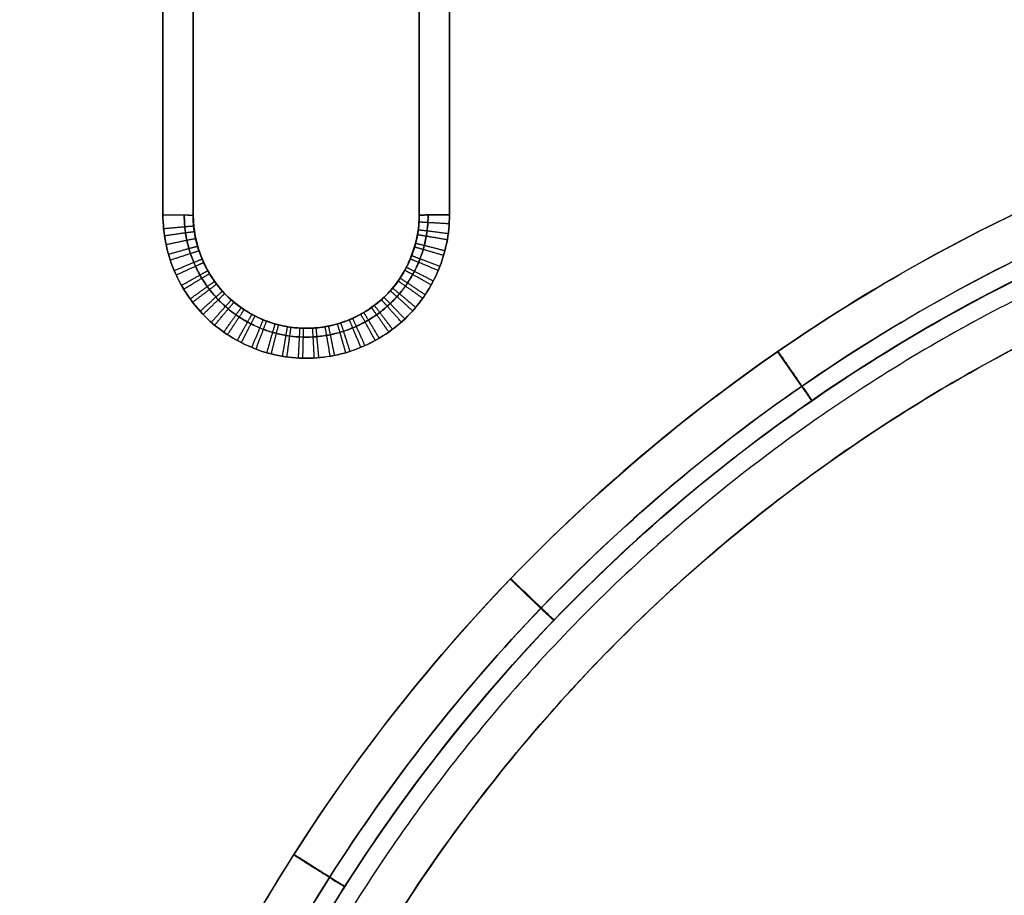
# Model space of a CAD drawing. Units: millimetres. Extents: x -111 to 198, y -47 to 160.
# Drawn here: x -23 to -10, y 68 to 80 of the extents above; entities that cross this region are included whole.
import ezdxf

# ---------------------------------------------------------------- set-up
doc = ezdxf.new("R2010")
doc.units = ezdxf.units.MM
doc.header["$MEASUREMENT"] = 0
doc.layers.add('Default', color=7, linetype='Continuous', true_color=0x000000)

msp = doc.modelspace()

# ---------------------------------------------------------------- linework, layer by layer
at = {"layer": 'Default'}
for p, q in [((-21.4, 76.974, 97.225), (-21.4, 97.263, 97.047)), ((-21, 76.97, -95.786), (-21, 97.26, -95.786)), ((-21, 76.97, 95.786), (-21, 97.26, 95.786)), ((-18, 76.97, -95.786), (-18, 97.26, -95.786)), ((-18, 76.97, 95.786), (-18, 97.26, 95.786)), ((-17.6, 93.541, 97.08), (-17.6, 76.974, 97.225)), ((-17.6, 76.974, -97.225), (-17.6, 88.345, -97.125)), ((-21, 76.97, -94.925), (-21, 76.97, -96.825)), ((-21, 76.97, 96.825), (-21, 76.97, 94.925)), ((-18, 76.97, 94.925), (-18, 76.97, 96.825)), ((-19.5, 75.47, -96.841), (-19.5, 75.47, -94.938)), ((-19.5, 75.47, 94.938), (-19.5, 75.47, 96.841))]:
    msp.add_line(p, q, dxfattribs=at)
at = {"layer": 'Default', "extrusion": (-1.15825e-09, -4.25568e-21, 1)}
msp.add_arc((0, 56, 99.7), 22.5, 0, 180, dxfattribs=at)
at = {"layer": 'Default'}
for centre, radius, start, end in [((0, 56, 112.5), 22.5, 70, 250), ((0, 56, 115.5), 22.5, 70, 250), ((0, 56, -115.5), 22.5, 70, 250), ((0, 56, -112.5), 22.5, 70, 250), ((0, 56, 114), 22.5, 70, 250), ((0, 56, -114), 22.5, 70, 250), ((0, 56, -99.7), 22.5, 360, 180), ((0, 56, -98.852), 22.5, 0, 180), ((0, 56, 98.852), 22.5, 0, 180), ((-19.5, 76.97, -95.883), 1.5, 180, 0), ((-19.5, 76.97, 95.883), 1.5, 180, 0), ((0, 56, 109.5), 22.5, 115, 295), ((0, 56, 106.5), 22.5, 115, 295), ((0, 56, -106.5), 22.5, 115, 295), ((0, 56, -109.5), 22.5, 115, 295), ((0, 56, 108), 22.5, 115, 295), ((0, 56, -108), 22.5, 115, 295)]:
    msp.add_arc(centre, radius, start, end, dxfattribs=at)
at = {"layer": 'Default', "extrusion": (-1.83718e-09, 0.999962, -0.008727)}
msp.add_arc((21.4, 97.493, 76.122), 0.4, 90, 180, dxfattribs=at)
at = {"layer": 'Default', "extrusion": (4.50259e-09, 0.999962, 0.008727)}
msp.add_arc((17.6, -97.493, 76.122), 0.4, 270, 360, dxfattribs=at)
at = {"layer": 'Default', "extrusion": (-1.5827e-11, 0.999962, -0.008727)}
msp.add_arc((17.6, 97.493, 76.122), 0.4, 0, 90, dxfattribs=at)
at = {"layer": 'Default'}
for points in [[(-21.4, 76.974, -97.225), (-21.4, 87.118, -97.136), (-21.4, 97.263, -97.047)], [(-21.4, 97.263, 97.047), (-21.4, 87.118, 97.136), (-21.4, 76.974, 97.225)], [(-21, 97.26, -96.648), (-21, 87.115, -96.736), (-21, 76.97, -96.825)], [(-21, 76.97, -94.925), (-21, 87.115, -94.836), (-21, 97.26, -94.747)], [(-21, 76.97, 96.825), (-21, 87.115, 96.736), (-21, 97.26, 96.648)], [(-21, 97.26, 94.747), (-21, 87.115, 94.836), (-21, 76.97, 94.925)], [(-18, 76.97, -96.825), (-18, 87.115, -96.736), (-18, 97.26, -96.648)], [(-18, 97.26, -94.747), (-18, 87.115, -94.836), (-18, 76.97, -94.925)], [(-18, 97.26, 96.648), (-18, 87.115, 96.736), (-18, 76.97, 96.825)], [(-18, 76.97, 94.925), (-18, 87.115, 94.836), (-18, 97.26, 94.747)], [(-17.6, 97.263, -97.047), (-17.6, 87.118, -97.136), (-17.6, 76.974, -97.225)], [(-17.6, 76.974, 97.225), (-17.6, 87.118, 97.136), (-17.6, 97.263, 97.047)], [(-18, 76.97, -94.925), (-18, 76.97, -95.875), (-18, 76.97, -96.825)]]:
    msp.add_open_spline(points, degree=2, dxfattribs=at)
for points, knots in [([(23.3, 55.993, -97.408), (23.3, 57.89, -97.391), (23.067, 59.743, -97.375), (22.214, 63.252, -97.344), (21.594, 64.91, -97.33), (20.059, 67.97, -97.303), (19.144, 69.373, -97.291), (17.11, 71.892, -97.269), (15.991, 73.008, -97.259), (13.637, 74.947, -97.242), (12.401, 75.771, -97.235), (9.886, 77.14, -97.223), (8.608, 77.686, -97.218), (6.067, 78.529, -97.211), (4.805, 78.826, -97.208), (2.345, 79.208, -97.205), (1.146, 79.293, -97.204), (-0.023, 79.293, -97.204), (-0.037, 79.293, -97.204), (-0.07, 79.293, -97.204), (-0.119, 79.293, -97.204), (-0.233, 79.292, -97.204), (-0.462, 79.289, -97.204), (-0.661, 79.284, -97.204), (-1.061, 79.27, -97.205), (-1.331, 79.257, -97.205), (-2.153, 79.2, -97.205), (-2.715, 79.141, -97.206), (-4.436, 78.896, -97.208), (-5.632, 78.638, -97.21), (-8.081, 77.884, -97.217), (-9.333, 77.388, -97.221), (-11.832, 76.114, -97.232), (-13.08, 75.336, -97.239), (-15.489, 73.466, -97.255), (-16.651, 72.375, -97.265), (-18.789, 69.87, -97.287), (-19.766, 68.457, -97.299), (-21.42, 65.33, -97.326), (-22.098, 63.618, -97.341), (-23.038, 59.956, -97.373), (-23.3, 58.004, -97.39), (-23.3, 55.993, -97.408)], [-1, -1, -1, -1, -0.9375, -0.9375, -0.875, -0.875, -0.8125, -0.8125, -0.75, -0.75, -0.6875, -0.6875, -0.625, -0.625, -0.5625, -0.5625, -0.5, -0.5, -0.499023, -0.499023, -0.498047, -0.496094, -0.492187, -0.484375, -0.484375, -0.46875, -0.46875, -0.4375, -0.4375, -0.375, -0.375, -0.3125, -0.3125, -0.25, -0.25, -0.1875, -0.1875, -0.125, -0.125, -0.0625, -0.0625, 0, 0, 0, 0]), ([(-23.3, 55.993, 97.408), (-23.3, 58.009, 97.39), (-23.037, 59.965, 97.373), (-22.093, 63.633, 97.341), (-21.413, 65.348, 97.326), (-19.753, 68.478, 97.299), (-18.773, 69.892, 97.286), (-16.63, 72.396, 97.265), (-15.466, 73.486, 97.255), (-13.054, 75.353, 97.239), (-11.805, 76.13, 97.232), (-9.306, 77.4, 97.221), (-8.054, 77.894, 97.217), (-5.608, 78.644, 97.21), (-4.414, 78.9, 97.208), (-2.125, 79.225, 97.205), (-1.03, 79.293, 97.204), (0.019, 79.293, 97.204), (0.039, 79.293, 97.204), (0.075, 79.293, 97.204), (0.13, 79.293, 97.204), (0.257, 79.292, 97.204), (0.512, 79.288, 97.204), (0.732, 79.282, 97.204), (1.174, 79.265, 97.205), (1.471, 79.248, 97.205), (2.37, 79.18, 97.205), (2.98, 79.11, 97.206), (4.83, 78.821, 97.208), (6.095, 78.522, 97.211), (8.639, 77.674, 97.218), (9.918, 77.125, 97.223), (12.433, 75.751, 97.235), (13.668, 74.925, 97.242), (16.018, 72.982, 97.259), (17.134, 71.865, 97.269), (19.162, 69.347, 97.291), (20.074, 67.944, 97.303), (21.603, 64.888, 97.33), (22.22, 63.233, 97.344), (23.069, 59.732, 97.375), (23.3, 57.885, 97.391), (23.3, 55.993, 97.408)], [-1, -1, -1, -1, -0.9375, -0.9375, -0.875, -0.875, -0.8125, -0.8125, -0.75, -0.75, -0.6875, -0.6875, -0.625, -0.625, -0.5625, -0.5625, -0.5, -0.5, -0.499023, -0.499023, -0.498047, -0.496094, -0.492188, -0.484375, -0.484375, -0.46875, -0.46875, -0.4375, -0.4375, -0.375, -0.375, -0.3125, -0.3125, -0.25, -0.25, -0.1875, -0.1875, -0.125, -0.125, -0.0625, -0.0625, 0, 0, 0, 0]), ([(-22.734, 55.995, -97.642), (-22.734, 57.254, -97.631), (-22.504, 60.03, -97.606), (-21.371, 64.188, -97.569), (-19.319, 68.27, -97.532), (-16.497, 71.863, -97.5), (-13.017, 74.824, -97.474), (-9.018, 77.035, -97.454), (-4.66, 78.407, -97.442), (-0.115, 78.886, -97.437), (4.433, 78.453, -97.441), (8.806, 77.125, -97.453), (12.827, 74.954, -97.472), (16.336, 72.029, -97.499), (19.195, 68.464, -97.53), (21.288, 64.402, -97.567), (22.484, 60.181, -97.604), (22.734, 57.329, -97.63), (22.734, 55.995, -97.642)], [0.749026, 0.749026, 0.749026, 0.749026, 4.705118, 9.462368, 14.223977, 18.982057, 23.742832, 28.502319, 33.262177, 38.021877, 42.781579, 47.541425, 52.300938, 57.06163, 61.819859, 66.581463, 71.342372, 75.53486, 75.53486, 75.53486, 75.53486]), ([(22.734, 55.995, 97.642), (22.734, 57.327, 97.63), (22.484, 60.176, 97.605), (21.291, 64.395, 97.567), (19.2, 68.457, 97.53), (16.342, 72.022, 97.499), (12.834, 74.949, 97.472), (8.814, 77.121, 97.453), (4.442, 78.451, 97.441), (-0.107, 78.886, 97.437), (-4.651, 78.409, 97.441), (-9.01, 77.038, 97.454), (-13.01, 74.829, 97.473), (-16.491, 71.869, 97.5), (-19.315, 68.277, 97.532), (-21.369, 64.195, 97.569), (-22.504, 60.034, 97.606), (-22.734, 57.255, 97.631), (-22.734, 55.995, 97.642)], [0.749026, 0.749026, 0.749026, 0.749026, 4.936082, 9.693329, 14.454935, 19.213011, 23.973781, 28.733264, 33.49312, 38.252818, 43.012521, 47.77237, 52.531885, 57.292581, 62.050814, 66.81242, 71.573331, 75.534856, 75.534856, 75.534856, 75.534856]), ([(-22.5, 56, -98.208), (-22.5, 56.736, -98.201), (-22.464, 57.473, -98.194), (-22.319, 58.938, -98.181), (-22.211, 59.667, -98.175), (-21.924, 61.112, -98.162), (-21.745, 61.827, -98.155), (-21.317, 63.236, -98.142), (-21.069, 63.93, -98.136), (-20.506, 65.29, -98.124), (-20.19, 65.957, -98.118), (-19.496, 67.256, -98.106), (-19.117, 67.888, -98.1), (-18.299, 69.112, -98.089), (-17.86, 69.704, -98.084), (-16.926, 70.843, -98.073), (-16.431, 71.389, -98.069), (-15.389, 72.43, -98.059), (-14.843, 72.925, -98.055), (-13.705, 73.86, -98.046), (-13.113, 74.299, -98.042), (-11.888, 75.117, -98.035), (-11.256, 75.496, -98.032), (-9.957, 76.19, -98.025), (-9.291, 76.505, -98.023), (-7.931, 77.069, -98.017), (-7.237, 77.317, -98.015), (-5.828, 77.745, -98.011), (-5.113, 77.924, -98.01), (-3.669, 78.211, -98.007), (-2.94, 78.319, -98.006), (-1.475, 78.464, -98.005), (-0.739, 78.5, -98.004), (0.733, 78.5, -98.004), (1.47, 78.464, -98.005), (2.936, 78.32, -98.006), (3.666, 78.212, -98.007), (5.11, 77.924, -98.01), (5.826, 77.745, -98.011), (7.236, 77.318, -98.015), (7.93, 77.069, -98.017), (9.291, 76.505, -98.023), (9.958, 76.19, -98.025), (11.257, 75.495, -98.032), (11.89, 75.116, -98.035), (13.115, 74.297, -98.042), (13.708, 73.858, -98.046), (14.846, 72.923, -98.055), (15.393, 72.427, -98.059), (16.434, 71.386, -98.069), (16.929, 70.84, -98.074), (17.862, 69.702, -98.084), (18.301, 69.11, -98.089), (19.118, 67.886, -98.1), (19.497, 67.254, -98.106), (20.191, 65.956, -98.118), (20.506, 65.29, -98.124), (21.069, 63.93, -98.136), (21.317, 63.236, -98.142), (21.745, 61.827, -98.155), (21.924, 61.112, -98.162), (22.211, 59.667, -98.175), (22.319, 58.938, -98.181), (22.464, 57.473, -98.194), (22.5, 56.736, -98.201), (22.5, 56, -98.208)], [0, 0, 0, 0, 0.03125, 0.03125, 0.0625, 0.0625, 0.09375, 0.09375, 0.125, 0.125, 0.15625, 0.15625, 0.1875, 0.1875, 0.21875, 0.21875, 0.25, 0.25, 0.28125, 0.28125, 0.3125, 0.3125, 0.34375, 0.34375, 0.375, 0.375, 0.406238, 0.406238, 0.437477, 0.437477, 0.468715, 0.468715, 0.499954, 0.499954, 0.531215, 0.531215, 0.562477, 0.562477, 0.593739, 0.593739, 0.625, 0.625, 0.656268, 0.656268, 0.687536, 0.687536, 0.718804, 0.718804, 0.750072, 0.750072, 0.781304, 0.781304, 0.812536, 0.812536, 0.843768, 0.843768, 0.875, 0.875, 0.90625, 0.90625, 0.9375, 0.9375, 0.96875, 0.96875, 1, 1, 1, 1]), ([(22.5, 56, 98.208), (22.5, 56.736, 98.201), (22.464, 57.473, 98.194), (22.319, 58.938, 98.181), (22.211, 59.667, 98.175), (21.924, 61.112, 98.162), (21.745, 61.827, 98.155), (21.317, 63.236, 98.142), (21.069, 63.93, 98.136), (20.506, 65.29, 98.124), (20.19, 65.957, 98.118), (19.496, 67.256, 98.106), (19.117, 67.888, 98.1), (18.299, 69.112, 98.089), (17.86, 69.704, 98.084), (16.926, 70.843, 98.073), (16.431, 71.389, 98.069), (15.389, 72.43, 98.059), (14.843, 72.925, 98.055), (13.705, 73.86, 98.046), (13.113, 74.299, 98.042), (11.888, 75.117, 98.035), (11.256, 75.496, 98.032), (9.957, 76.19, 98.025), (9.291, 76.505, 98.023), (7.931, 77.069, 98.017), (7.237, 77.317, 98.015), (5.828, 77.744, 98.011), (5.114, 77.924, 98.01), (3.67, 78.211, 98.007), (2.941, 78.319, 98.006), (1.476, 78.464, 98.005), (0.741, 78.5, 98.004), (-0.732, 78.5, 98.004), (-1.469, 78.464, 98.005), (-2.935, 78.32, 98.006), (-3.665, 78.212, 98.007), (-5.11, 77.924, 98.01), (-5.825, 77.745, 98.011), (-7.235, 77.318, 98.015), (-7.93, 77.069, 98.017), (-9.291, 76.505, 98.023), (-9.958, 76.19, 98.025), (-11.257, 75.495, 98.032), (-11.89, 75.116, 98.035), (-13.115, 74.298, 98.042), (-13.707, 73.858, 98.046), (-14.846, 72.923, 98.055), (-15.392, 72.428, 98.059), (-16.433, 71.387, 98.069), (-16.928, 70.84, 98.074), (-17.862, 69.702, 98.084), (-18.3, 69.111, 98.089), (-19.118, 67.887, 98.1), (-19.497, 67.255, 98.106), (-20.191, 65.956, 98.118), (-20.506, 65.29, 98.124), (-21.069, 63.93, 98.136), (-21.317, 63.236, 98.142), (-21.745, 61.827, 98.155), (-21.924, 61.112, 98.162), (-22.211, 59.667, 98.175), (-22.319, 58.938, 98.181), (-22.464, 57.473, 98.194), (-22.5, 56.736, 98.201), (-22.5, 56, 98.208)], [0, 0, 0, 0, 0.03125, 0.03125, 0.0625, 0.0625, 0.09375, 0.09375, 0.125, 0.125, 0.15625, 0.15625, 0.1875, 0.1875, 0.21875, 0.21875, 0.25, 0.25, 0.28125, 0.28125, 0.3125, 0.3125, 0.34375, 0.34375, 0.375, 0.375, 0.406234, 0.406234, 0.437468, 0.437468, 0.468701, 0.468701, 0.499935, 0.499935, 0.531201, 0.531201, 0.562468, 0.562468, 0.593734, 0.593734, 0.625, 0.625, 0.656264, 0.656264, 0.687527, 0.687527, 0.718791, 0.718791, 0.750054, 0.750054, 0.781291, 0.781291, 0.812527, 0.812527, 0.843764, 0.843764, 0.875, 0.875, 0.90625, 0.90625, 0.9375, 0.9375, 0.96875, 0.96875, 1, 1, 1, 1]), ([(-21.7, 56, 100.5), (-21.7, 57.327, 100.5), (-21.579, 58.643, 100.5), (-21.082, 61.333, 100.5), (-20.695, 62.679, 100.5), (-19.909, 64.663, 100.5), (-19.61, 65.321, 100.5), (-18.938, 66.621, 100.5), (-18.566, 67.258, 100.5), (-17.755, 68.499, 100.5), (-17.317, 69.098, 100.5), (-16.375, 70.259, 100.5), (-15.874, 70.815, 100.5), (-14.285, 72.403, 100.5), (-13.128, 73.343, 100.5), (-10.647, 74.965, 100.5), (-9.351, 75.637, 100.5), (-7.655, 76.308, 100.5), (-7.32, 76.431, 100.5), (-6.647, 76.66, 100.5), (-6.311, 76.765, 100.5), (-5.304, 77.054, 100.5), (-4.631, 77.211, 100.5), (-3.615, 77.399, 100.5), (-3.281, 77.453, 100.5), (-2.779, 77.522, 100.5), (-2.612, 77.543, 100.5), (-2.281, 77.581, 100.5), (-2.115, 77.597, 100.5), (-1.301, 77.671, 100.5), (-0.652, 77.7, 100.5), (1.327, 77.7, 100.5), (2.644, 77.579, 100.5), (5.333, 77.082, 100.5), (6.679, 76.695, 100.5), (8.663, 75.909, 100.5), (9.321, 75.61, 100.5), (10.621, 74.938, 100.5), (11.258, 74.566, 100.5), (12.499, 73.755, 100.5), (13.098, 73.317, 100.5), (14.259, 72.375, 100.5), (14.815, 71.874, 100.5), (16.403, 70.285, 100.5), (17.343, 69.128, 100.5), (18.965, 66.647, 100.5), (19.637, 65.351, 100.5), (20.308, 63.655, 100.5), (20.431, 63.32, 100.5), (20.66, 62.647, 100.5), (20.765, 62.311, 100.5), (21.054, 61.304, 100.5), (21.211, 60.631, 100.5), (21.399, 59.615, 100.5), (21.453, 59.281, 100.5), (21.522, 58.779, 100.5), (21.543, 58.612, 100.5), (21.581, 58.281, 100.5), (21.597, 58.115, 100.5), (21.671, 57.301, 100.5), (21.7, 56.652, 100.5), (21.7, 56, 100.5)], [-1, -1, -1, -1, -0.941709, -0.941709, -0.879899, -0.879899, -0.847993, -0.847993, -0.815644, -0.815644, -0.782885, -0.782885, -0.750017, -0.750017, -0.684251, -0.684251, -0.619849, -0.619849, -0.604156, -0.604156, -0.588642, -0.588642, -0.558165, -0.558165, -0.543272, -0.543272, -0.535914, -0.535914, -0.528615, -0.528615, -0.499989, -0.499989, -0.441714, -0.441714, -0.379904, -0.379904, -0.347999, -0.347999, -0.31565, -0.31565, -0.282892, -0.282892, -0.250024, -0.250024, -0.184259, -0.184259, -0.119858, -0.119858, -0.104166, -0.104166, -0.088652, -0.088652, -0.058175, -0.058175, -0.043282, -0.043282, -0.035925, -0.035925, -0.028626, -0.028626, 0, 0, 0, 0]), ([(-17.6, 76.974, -97.225), (-17.6, 76.725, -97.227), (-17.649, 76.476, -97.229), (-17.84, 76.017, -97.233), (-17.98, 75.806, -97.235), (-18.332, 75.454, -97.238), (-18.543, 75.313, -97.239), (-19.002, 75.122, -97.241), (-19.251, 75.073, -97.241), (-19.749, 75.073, -97.241), (-19.997, 75.122, -97.241), (-20.457, 75.313, -97.239), (-20.668, 75.454, -97.238), (-21.02, 75.806, -97.235), (-21.16, 76.017, -97.233), (-21.351, 76.476, -97.229), (-21.4, 76.725, -97.227), (-21.4, 76.974, -97.225)], [0, 0, 0, 0, 0.125, 0.125, 0.25, 0.25, 0.375, 0.375, 0.5, 0.5, 0.625, 0.625, 0.75, 0.75, 0.875, 0.875, 1, 1, 1, 1]), ([(-21.4, 76.974, 97.225), (-21.4, 76.725, 97.227), (-21.351, 76.476, 97.229), (-21.16, 76.016, 97.233), (-21.019, 75.806, 97.235), (-20.668, 75.454, 97.238), (-20.457, 75.313, 97.239), (-19.997, 75.122, 97.241), (-19.748, 75.073, 97.241), (-19.251, 75.073, 97.241), (-19.002, 75.123, 97.241), (-18.542, 75.313, 97.239), (-18.332, 75.454, 97.238), (-17.98, 75.806, 97.235), (-17.839, 76.017, 97.233), (-17.649, 76.477, 97.229), (-17.6, 76.725, 97.227), (-17.6, 76.974, 97.225)], [0, 0, 0, 0, 0.125, 0.125, 0.25, 0.25, 0.375, 0.375, 0.5, 0.5, 0.625, 0.625, 0.75, 0.75, 0.875, 0.875, 1, 1, 1, 1]), ([(-21.117, 76.973, -97.107), (-21.117, 76.894, -97.108), (-21.107, 76.744, -97.11), (-21.062, 76.533, -97.112), (-20.996, 76.345, -97.114), (-20.913, 76.176, -97.116), (-20.815, 76.023, -97.117), (-20.701, 75.882, -97.119), (-20.573, 75.756, -97.12), (-20.432, 75.645, -97.121), (-20.279, 75.549, -97.122), (-20.116, 75.471, -97.123), (-19.945, 75.412, -97.123), (-19.768, 75.372, -97.124), (-19.588, 75.352, -97.124), (-19.407, 75.352, -97.124), (-19.228, 75.373, -97.124), (-19.051, 75.413, -97.123), (-18.881, 75.473, -97.123), (-18.718, 75.551, -97.122), (-18.564, 75.647, -97.121), (-18.423, 75.76, -97.12), (-18.294, 75.887, -97.119), (-18.182, 76.028, -97.117), (-18.085, 76.18, -97.116), (-18.006, 76.342, -97.114), (-17.945, 76.513, -97.112), (-17.904, 76.69, -97.11), (-17.886, 76.844, -97.109), (-17.883, 76.939, -97.108), (-17.883, 76.973, -97.107)], [0.0868611, 0.0868611, 0.0868611, 0.0868611, 0.12348, 0.1567561, 0.1871513, 0.2160605, 0.2442939, 0.2721413, 0.2998815, 0.3277513, 0.3557557, 0.3838297, 0.41191, 0.4399693, 0.4680097, 0.4960315, 0.5240438, 0.5520612, 0.5800894, 0.608135, 0.6362004, 0.6642602, 0.6922804, 0.7202388, 0.7481737, 0.7761459, 0.8042181, 0.8324273, 0.8607101, 0.8765187, 0.8765187, 0.8765187, 0.8765187]), ([(-17.883, 76.973, 97.107), (-17.883, 76.901, 97.108), (-17.892, 76.764, 97.11), (-17.929, 76.569, 97.112), (-17.987, 76.39, 97.113), (-18.062, 76.223, 97.115), (-18.154, 76.068, 97.117), (-18.262, 75.925, 97.118), (-18.385, 75.794, 97.119), (-18.523, 75.678, 97.121), (-18.673, 75.577, 97.122), (-18.834, 75.493, 97.123), (-19.003, 75.428, 97.123), (-19.178, 75.382, 97.124), (-19.357, 75.356, 97.124), (-19.537, 75.35, 97.124), (-19.718, 75.364, 97.124), (-19.895, 75.399, 97.124), (-20.068, 75.453, 97.123), (-20.234, 75.525, 97.122), (-20.39, 75.616, 97.121), (-20.536, 75.724, 97.12), (-20.668, 75.847, 97.119), (-20.785, 75.983, 97.118), (-20.887, 76.132, 97.116), (-20.972, 76.292, 97.114), (-21.039, 76.462, 97.113), (-21.086, 76.637, 97.111), (-21.112, 76.809, 97.109), (-21.117, 76.921, 97.108), (-21.117, 76.973, 97.107)], [0.1234032, 0.1234032, 0.1234032, 0.1234032, 0.1566596, 0.1870576, 0.2159745, 0.2442104, 0.2720583, 0.2998004, 0.3276753, 0.3556867, 0.3837678, 0.4118533, 0.4399155, 0.4679577, 0.4959818, 0.5239977, 0.5520196, 0.5800523, 0.6081014, 0.6361691, 0.6642307, 0.692253, 0.7202148, 0.7481546, 0.7761328, 0.8042114, 0.8324268, 0.860715, 0.8889806, 0.9130748, 0.9130748, 0.9130748, 0.9130748]), ([(-18, 76.97, -94.925), (-18, 76.872, -94.925), (-18.01, 76.774, -94.926), (-18.048, 76.581, -94.928), (-18.077, 76.487, -94.929), (-18.152, 76.306, -94.93), (-18.198, 76.219, -94.931), (-18.307, 76.055, -94.932), (-18.37, 75.979, -94.933), (-18.509, 75.84, -94.934), (-18.585, 75.778, -94.935), (-18.748, 75.668, -94.936), (-18.835, 75.622, -94.936), (-19.017, 75.547, -94.937), (-19.111, 75.518, -94.937), (-19.304, 75.48, -94.938), (-19.402, 75.47, -94.938), (-19.598, 75.47, -94.938), (-19.696, 75.48, -94.938), (-19.889, 75.518, -94.937), (-19.983, 75.547, -94.937), (-20.165, 75.622, -94.936), (-20.252, 75.668, -94.936), (-20.415, 75.778, -94.935), (-20.491, 75.84, -94.934), (-20.63, 75.979, -94.933), (-20.693, 76.055, -94.932), (-20.802, 76.219, -94.931), (-20.848, 76.306, -94.93), (-20.923, 76.487, -94.929), (-20.952, 76.581, -94.928), (-20.99, 76.774, -94.926), (-21, 76.872, -94.925), (-21, 76.97, -94.925)], [0, 0, 0, 0, 0.0625, 0.0625, 0.125, 0.125, 0.187504, 0.187504, 0.250008, 0.250008, 0.312504, 0.312504, 0.375001, 0.375001, 0.437501, 0.437501, 0.500001, 0.500001, 0.562501, 0.562501, 0.625001, 0.625001, 0.687497, 0.687497, 0.749994, 0.749994, 0.812497, 0.812497, 0.875, 0.875, 0.9375, 0.9375, 1, 1, 1, 1]), ([(-21, 76.97, -96.825), (-21, 76.872, -96.826), (-20.99, 76.774, -96.827), (-20.952, 76.581, -96.829), (-20.923, 76.487, -96.83), (-20.848, 76.306, -96.832), (-20.802, 76.218, -96.833), (-20.693, 76.055, -96.835), (-20.63, 75.979, -96.836), (-20.491, 75.84, -96.837), (-20.415, 75.778, -96.838), (-20.252, 75.668, -96.839), (-20.165, 75.622, -96.839), (-19.983, 75.547, -96.84), (-19.889, 75.518, -96.841), (-19.696, 75.48, -96.841), (-19.598, 75.47, -96.841), (-19.402, 75.47, -96.841), (-19.304, 75.48, -96.841), (-19.111, 75.518, -96.841), (-19.017, 75.547, -96.84), (-18.835, 75.622, -96.839), (-18.748, 75.668, -96.839), (-18.585, 75.778, -96.838), (-18.509, 75.84, -96.837), (-18.37, 75.979, -96.836), (-18.307, 76.055, -96.835), (-18.198, 76.219, -96.833), (-18.152, 76.306, -96.832), (-18.077, 76.487, -96.83), (-18.048, 76.581, -96.829), (-18.01, 76.774, -96.827), (-18, 76.872, -96.826), (-18, 76.97, -96.825)], [0, 0, 0, 0, 0.0625, 0.0625, 0.124999, 0.124999, 0.187514, 0.187514, 0.250029, 0.250029, 0.312514, 0.312514, 0.374999, 0.374999, 0.437507, 0.437507, 0.500015, 0.500015, 0.562508, 0.562508, 0.625, 0.625, 0.687501, 0.687501, 0.750002, 0.750002, 0.812501, 0.812501, 0.875001, 0.875001, 0.9375, 0.9375, 1, 1, 1, 1]), ([(-18, 76.97, -94.925), (-18, 76.878, -94.925), (-18.014, 76.74, -94.927), (-18.054, 76.579, -94.928), (-18.077, 76.509, -94.929), (-18.093, 76.463, -94.929), (-18.101, 76.441, -94.929), (-18.189, 76.22, -94.931), (-18.297, 76.052, -94.933), (-18.475, 75.874, -94.934), (-18.532, 75.823, -94.935), (-18.593, 75.776, -94.935), (-18.636, 75.745, -94.935), (-18.658, 75.729, -94.935), (-18.722, 75.688, -94.936), (-18.788, 75.649, -94.936), (-18.856, 75.616, -94.936), (-18.901, 75.595, -94.937), (-18.926, 75.584, -94.937), (-19.122, 75.505, -94.937), (-19.307, 75.47, -94.938), (-19.596, 75.47, -94.938), (-19.738, 75.483, -94.937), (-19.897, 75.522, -94.937), (-19.964, 75.543, -94.937), (-20.008, 75.559, -94.937), (-20.029, 75.566, -94.937), (-20.099, 75.594, -94.937), (-20.144, 75.615, -94.936), (-20.234, 75.662, -94.936), (-20.276, 75.687, -94.936), (-20.409, 75.773, -94.935), (-20.49, 75.839, -94.934), (-20.631, 75.98, -94.933), (-20.725, 76.096, -94.932), (-20.814, 76.25, -94.931), (-20.848, 76.32, -94.93), (-20.869, 76.368, -94.93), (-20.88, 76.394, -94.93), (-20.963, 76.602, -94.928), (-21, 76.786, -94.926), (-21, 76.97, -94.925)], [0, 0, 0, 0, 0.0625, 0.09375, 0.109375, 0.109375, 0.125, 0.125, 0.25, 0.25, 0.28125, 0.296875, 0.296875, 0.3125, 0.3125, 0.34375, 0.359375, 0.359375, 0.375, 0.375, 0.5, 0.5, 0.5625, 0.59375, 0.609375, 0.609375, 0.625, 0.625, 0.65625, 0.65625, 0.6875, 0.6875, 0.75, 0.75, 0.8125, 0.84375, 0.859375, 0.859375, 0.875, 0.875, 1, 1, 1, 1]), ([(-21, 76.97, 94.925), (-21, 76.872, 94.925), (-20.99, 76.774, 94.926), (-20.952, 76.581, 94.928), (-20.923, 76.487, 94.929), (-20.848, 76.306, 94.93), (-20.802, 76.219, 94.931), (-20.693, 76.055, 94.932), (-20.63, 75.979, 94.933), (-20.491, 75.84, 94.934), (-20.415, 75.778, 94.935), (-20.252, 75.668, 94.936), (-20.165, 75.622, 94.936), (-19.983, 75.547, 94.937), (-19.889, 75.518, 94.937), (-19.696, 75.48, 94.938), (-19.598, 75.47, 94.938), (-19.402, 75.47, 94.938), (-19.304, 75.48, 94.938), (-19.111, 75.518, 94.937), (-19.017, 75.547, 94.937), (-18.835, 75.622, 94.936), (-18.748, 75.668, 94.936), (-18.585, 75.778, 94.935), (-18.509, 75.84, 94.934), (-18.37, 75.979, 94.933), (-18.307, 76.055, 94.932), (-18.198, 76.219, 94.931), (-18.152, 76.306, 94.93), (-18.077, 76.487, 94.929), (-18.048, 76.581, 94.928), (-18.01, 76.774, 94.926), (-18, 76.872, 94.925), (-18, 76.97, 94.925)], [0, 0, 0, 0, 0.0625, 0.0625, 0.125, 0.125, 0.187504, 0.187504, 0.250008, 0.250008, 0.312504, 0.312504, 0.375001, 0.375001, 0.437501, 0.437501, 0.500001, 0.500001, 0.562501, 0.562501, 0.625001, 0.625001, 0.687497, 0.687497, 0.749994, 0.749994, 0.812497, 0.812497, 0.875, 0.875, 0.9375, 0.9375, 1, 1, 1, 1]), ([(-18, 76.97, 96.825), (-18, 76.872, 96.826), (-18.01, 76.774, 96.827), (-18.048, 76.581, 96.829), (-18.077, 76.487, 96.83), (-18.152, 76.306, 96.832), (-18.198, 76.219, 96.833), (-18.307, 76.055, 96.835), (-18.37, 75.979, 96.836), (-18.509, 75.84, 96.837), (-18.585, 75.778, 96.838), (-18.748, 75.668, 96.839), (-18.835, 75.622, 96.839), (-19.017, 75.547, 96.84), (-19.111, 75.518, 96.841), (-19.304, 75.48, 96.841), (-19.402, 75.47, 96.841), (-19.598, 75.47, 96.841), (-19.696, 75.48, 96.841), (-19.889, 75.518, 96.841), (-19.983, 75.547, 96.84), (-20.165, 75.622, 96.839), (-20.252, 75.668, 96.839), (-20.415, 75.778, 96.838), (-20.491, 75.84, 96.837), (-20.63, 75.979, 96.836), (-20.693, 76.055, 96.835), (-20.802, 76.219, 96.833), (-20.848, 76.306, 96.832), (-20.923, 76.487, 96.83), (-20.952, 76.581, 96.829), (-20.99, 76.774, 96.827), (-21, 76.872, 96.826), (-21, 76.97, 96.825)], [0, 0, 0, 0, 0.0625, 0.0625, 0.124999, 0.124999, 0.187507, 0.187507, 0.250015, 0.250015, 0.312507, 0.312507, 0.374999, 0.374999, 0.437502, 0.437502, 0.500006, 0.500006, 0.562503, 0.562503, 0.625, 0.625, 0.687499, 0.687499, 0.749997, 0.749997, 0.812499, 0.812499, 0.875001, 0.875001, 0.9375, 0.9375, 1, 1, 1, 1]), ([(-21, 76.97, 94.925), (-21, 76.878, 94.925), (-20.986, 76.74, 94.927), (-20.946, 76.579, 94.928), (-20.923, 76.509, 94.929), (-20.907, 76.463, 94.929), (-20.899, 76.441, 94.929), (-20.811, 76.22, 94.931), (-20.703, 76.052, 94.933), (-20.525, 75.874, 94.934), (-20.468, 75.823, 94.935), (-20.407, 75.776, 94.935), (-20.364, 75.745, 94.935), (-20.342, 75.729, 94.935), (-20.278, 75.688, 94.936), (-20.212, 75.649, 94.936), (-20.144, 75.616, 94.936), (-20.099, 75.595, 94.937), (-20.074, 75.584, 94.937), (-19.878, 75.505, 94.937), (-19.693, 75.47, 94.938), (-19.404, 75.47, 94.938), (-19.262, 75.483, 94.937), (-19.103, 75.522, 94.937), (-19.036, 75.543, 94.937), (-18.992, 75.559, 94.937), (-18.971, 75.566, 94.937), (-18.901, 75.594, 94.937), (-18.856, 75.615, 94.936), (-18.766, 75.662, 94.936), (-18.724, 75.687, 94.936), (-18.591, 75.773, 94.935), (-18.51, 75.839, 94.934), (-18.369, 75.98, 94.933), (-18.275, 76.096, 94.932), (-18.186, 76.25, 94.931), (-18.152, 76.32, 94.93), (-18.131, 76.368, 94.93), (-18.12, 76.394, 94.93), (-18.037, 76.602, 94.928), (-18, 76.786, 94.926), (-18, 76.97, 94.925)], [0, 0, 0, 0, 0.0625, 0.09375, 0.109375, 0.109375, 0.125, 0.125, 0.25, 0.25, 0.28125, 0.296875, 0.296875, 0.3125, 0.3125, 0.34375, 0.359375, 0.359375, 0.375, 0.375, 0.5, 0.5, 0.5625, 0.59375, 0.609375, 0.609375, 0.625, 0.625, 0.65625, 0.65625, 0.6875, 0.6875, 0.75, 0.75, 0.8125, 0.84375, 0.859375, 0.859375, 0.875, 0.875, 1, 1, 1, 1])]:
    msp.add_open_spline(points, degree=3, knots=knots, dxfattribs=at)
for points, weights in [([(22.266, 56, 100.266), (22.266, 69.043, 100.266), (13.043, 78.266, 100.266), (0, 78.266, 100.266), (-13.043, 78.266, 100.266), (-22.266, 69.043, 100.266), (-22.266, 56, 100.266)], [0.853553390591, 0.686886723915, 0.686886723916, 0.853553390593, 0.686886723928, 0.686886723915, 0.853553390555]), ([(22.266, 56, -100.266), (22.266, 69.043, -100.266), (13.043, 78.266, -100.266), (0, 78.266, -100.266), (-13.043, 78.266, -100.266), (-22.266, 69.043, -100.266), (-22.266, 56, -100.266)], [0.853553390593, 0.686886723904, 0.686886723904, 0.853553390593, 0.686886723904, 0.686886723904, 0.853553390593]), ([(21.7, 56, -100.5), (21.7, 68.712, -100.5), (12.712, 77.7, -100.5), (0, 77.7, -100.5), (-12.712, 77.7, -100.5), (-21.7, 68.712, -100.5), (-21.7, 56, -100.5)], [1, 0.804737854097, 0.804737854097, 1, 0.804737854097, 0.804737854097, 1])]:
    msp.add_rational_spline(points, weights, degree=3, knots=[0, 0, 0, 0, 39.540585, 39.540585, 39.540585, 79.081169, 79.081169, 79.081169, 79.081169], dxfattribs=at)
for points, weights in [([(-21.4, 76.974, -97.225), (-21.166, 76.974, -97.225), (-21, 76.972, -97.059), (-21, 76.97, -96.825)], [1.17157230851, 0.942808934299, 0.942809230495, 1.1715731971]), ([(-17.6, 76.973, 97.225), (-17.834, 76.973, 97.225), (-18, 76.972, 97.059), (-18, 76.97, 96.825)], [1.17157177153, 0.942809016633, 0.942809409492, 1.1715729501]), ([(-21.391, 76.792, 97.226), (-21.158, 76.814, 97.226), (-20.993, 76.829, 97.06), (-20.993, 76.827, 96.826)], [1.17111094027, 0.942809120446, 0.942963123726, 1.1715729501]), ([(-17.604, 76.854, -97.226), (-17.838, 76.869, -97.225), (-18.003, 76.878, -97.06), (-18.003, 76.876, -96.826)], [1.17127752802, 0.942808922302, 0.942907533203, 1.17157336072]), ([(-21.38, 76.698, -97.227), (-21.148, 76.732, -97.227), (-20.984, 76.754, -97.061), (-20.984, 76.752, -96.827)], [1.1708631249, 0.94280912527, 0.943045870548, 1.17157336073]), ([(-21.359, 76.581, 97.228), (-21.13, 76.629, 97.228), (-20.968, 76.662, 97.062), (-20.968, 76.66, 96.828)], [1.17060809462, 0.94280947007, 0.943131088565, 1.1715729501]), ([(-17.629, 76.642, -97.227), (-17.86, 76.683, -97.227), (-18.023, 76.71, -97.061), (-18.023, 76.708, -96.827)], [1.17073426839, 0.942809222568, 0.943088920011, 1.17157336072]), ([(-17.617, 76.723, 97.227), (-17.849, 76.754, 97.226), (-18.013, 76.774, 97.061), (-18.013, 76.772, 96.827)], [1.17093390218, 0.942809215355, 0.943022231328, 1.1715729501]), ([(-21.327, 76.452, -97.229), (-21.102, 76.516, -97.229), (-20.943, 76.56, -97.063), (-20.942, 76.558, -96.829)], [1.17041198599, 0.942809537093, 0.943196662006, 1.17157336073]), ([(-17.678, 76.435, -97.229), (-17.902, 76.501, -97.229), (-18.061, 76.547, -97.063), (-18.062, 76.545, -96.829)], [1.17039077082, 0.942809561372, 0.943203758007, 1.17157336072]), ([(-17.661, 76.497, 97.229), (-17.887, 76.556, 97.228), (-18.047, 76.596, 97.063), (-18.048, 76.594, 96.829)], [1.17047952959, 0.94280959918, 0.943174072683, 1.1715729501]), ([(-21.303, 76.375, 97.23), (-21.081, 76.448, 97.229), (-20.924, 76.499, 97.064), (-20.923, 76.497, 96.83)], [1.17031132266, 0.942809792581, 0.943230335063, 1.1715729501]), ([(-17.727, 76.289, 97.231), (-17.946, 76.373, 97.23), (-18.1, 76.432, 97.064), (-18.101, 76.43, 96.831)], [1.17019183294, 0.942809946849, 0.943270319237, 1.1715729501]), ([(-21.251, 76.235, -97.231), (-21.035, 76.326, -97.23), (-20.883, 76.389, -97.065), (-20.882, 76.387, -96.831)], [1.17010047861, 0.942809937975, 0.94330089868, 1.17157336073]), ([(-21.225, 76.176, 97.232), (-21.013, 76.274, 97.231), (-20.862, 76.342, 97.065), (-20.862, 76.341, 96.832)], [1.16998043649, 0.942810254171, 0.943341092042, 1.1715729501]), ([(-17.815, 76.095, 97.232), (-18.023, 76.203, 97.231), (-18.169, 76.278, 97.066), (-18.17, 76.276, 96.832)], [1.16979083726, 0.94281056725, 0.943404604865, 1.1715729501]), ([(-17.749, 76.235, -97.231), (-17.965, 76.326, -97.23), (-18.117, 76.389, -97.065), (-18.118, 76.387, -96.831)], [1.17010010676, 0.942809938512, 0.943301023168, 1.17157336072]), ([(-21.155, 76.039, -97.233), (-20.951, 76.154, -97.232), (-20.807, 76.234, -97.066), (-20.806, 76.233, -96.833)], [1.16966407416, 0.94281066024, 0.943447089097, 1.17157336073]), ([(-21.125, 75.989, 97.233), (-20.925, 76.11, 97.232), (-20.784, 76.194, 97.067), (-20.783, 76.193, 96.833)], [1.16955018887, 0.942811015714, 0.94348526946, 1.1715729501]), ([(-17.842, 76.045, -97.233), (-18.046, 76.159, -97.232), (-18.19, 76.239, -97.066), (-18.191, 76.237, -96.833)], [1.16967717918, 0.942810635815, 0.94344269633, 1.17157336072]), ([(-21.039, 75.86, -97.234), (-20.85, 75.997, -97.233), (-20.716, 76.092, -97.068), (-20.715, 76.091, -96.834)], [1.16932938247, 0.9428113416, 0.943559334351, 1.17157336073]), ([(-21.006, 75.815, 97.235), (-20.821, 75.957, 97.234), (-20.69, 76.057, 97.068), (-20.689, 76.055, 96.835)], [1.16928090618, 0.942811585438, 0.94357560008, 1.1715729501]), ([(-17.955, 75.867, -97.234), (-18.145, 76.003, -97.233), (-18.28, 76.098, -97.068), (-18.281, 76.097, -96.834)], [1.16933771684, 0.942811323288, 0.943556537917, 1.17157336072]), ([(-17.923, 75.914, 97.234), (-18.117, 76.044, 97.233), (-18.254, 76.135, 97.067), (-18.255, 76.134, 96.834)], [1.16940087121, 0.94281132276, 0.943535349057, 1.1715729501]), ([(-20.907, 75.696, -97.236), (-20.734, 75.853, -97.235), (-20.612, 75.963, -97.069), (-20.611, 75.962, -96.836)], [1.16917092013, 0.942811702887, 0.943612516421, 1.17157336073]), ([(-20.868, 75.655, 97.236), (-20.7, 75.817, 97.235), (-20.581, 75.93, 97.069), (-20.58, 75.929, 96.836)], [1.16912286463, 0.942811953267, 0.943628648426, 1.1715729501]), ([(-18.194, 75.594, 97.237), (-18.354, 75.763, 97.235), (-18.468, 75.882, 97.07), (-18.469, 75.881, 96.837)], [1.16902224318, 0.942812200371, 0.943662436013, 1.1715729501]), ([(-18.088, 75.702, -97.236), (-18.261, 75.858, -97.234), (-18.384, 75.968, -97.069), (-18.385, 75.967, -96.836)], [1.16917709164, 0.942811688352, 0.943610444714, 1.17157336072]), ([(-18.049, 75.747, 97.235), (-18.227, 75.897, 97.234), (-18.354, 76.003, 97.069), (-18.355, 76.002, 96.835)], [1.16921562867, 0.942811734363, 0.943597508176, 1.1715729501]), ([(-20.758, 75.549, -97.237), (-20.603, 75.724, -97.236), (-20.494, 75.847, -97.07), (-20.493, 75.846, -96.837)], [1.16892824573, 0.942812304479, 0.943694009478, 1.17157336073]), ([(-20.713, 75.511, 97.237), (-20.564, 75.691, 97.236), (-20.459, 75.816, 97.07), (-20.458, 75.816, 96.837)], [1.16883775888, 0.942812679556, 0.943724409964, 1.1715729501]), ([(-18.404, 75.421, -97.238), (-18.538, 75.612, -97.237), (-18.634, 75.746, -97.071), (-18.635, 75.745, -96.838)], [1.16863276594, 0.942813116042, 0.943793314303, 1.17157336072]), ([(-18.355, 75.457, 97.238), (-18.496, 75.643, 97.236), (-18.595, 75.774, 97.071), (-18.596, 75.773, 96.838)], [1.16871023375, 0.942813030588, 0.943767269374, 1.1715729501]), ([(-18.238, 75.553, -97.237), (-18.393, 75.727, -97.236), (-18.503, 75.85, -97.07), (-18.504, 75.849, -96.837)], [1.16893753423, 0.942812280376, 0.943690889208, 1.17157336072]), ([(-20.592, 75.419, -97.238), (-20.458, 75.61, -97.237), (-20.363, 75.743, -97.071), (-20.362, 75.743, -96.838)], [1.16862716691, 0.94281313226, 0.943795196864, 1.17157336073]), ([(-20.543, 75.385, 97.238), (-20.415, 75.58, 97.237), (-20.324, 75.717, 97.071), (-20.323, 75.716, 96.838)], [1.16857011912, 0.942813434954, 0.943814378617, 1.1715729501]), ([(-20.413, 75.307, -97.239), (-20.301, 75.511, -97.238), (-20.221, 75.655, -97.072), (-20.22, 75.655, -96.839)], [1.16851735744, 0.942813456646, 0.94383212441, 1.17157336073]), ([(-20.36, 75.279, 97.239), (-20.254, 75.487, 97.238), (-20.179, 75.633, 97.072), (-20.178, 75.632, 96.839)], [1.16850770973, 0.942813621368, 0.943835368161, 1.1715729501]), ([(-18.584, 75.309, -97.239), (-18.696, 75.513, -97.238), (-18.776, 75.657, -97.072), (-18.777, 75.656, -96.839)], [1.16851848897, 0.942813453243, 0.943831743828, 1.17157336073]), ([(-18.531, 75.339, 97.239), (-18.65, 75.539, 97.237), (-18.735, 75.68, 97.072), (-18.736, 75.68, 96.839)], [1.16853156216, 0.942813549663, 0.943827345644, 1.1715729501]), ([(-20.221, 75.215, -97.24), (-20.133, 75.431, -97.238), (-20.07, 75.583, -97.073), (-20.069, 75.582, -96.84)], [1.16846568534, 0.942813613453, 0.943849505249, 1.17157336073]), ([(-20.165, 75.193, 97.24), (-20.084, 75.412, 97.239), (-20.026, 75.565, 97.073), (-20.025, 75.565, 96.84)], [1.16842194196, 0.942813883894, 0.943864219941, 1.1715729501]), ([(-20.021, 75.146, -97.241), (-19.957, 75.37, -97.239), (-19.912, 75.528, -97.073), (-19.911, 75.528, -96.841)], [1.16827863788, 0.942814203376, 0.943912444324, 1.17157336073]), ([(-19.963, 75.13, 97.241), (-19.906, 75.356, 97.239), (-19.866, 75.516, 97.074), (-19.865, 75.515, 96.841)], [1.16822677525, 0.94281450867, 0.943929900289, 1.1715729501]), ([(-19.814, 75.099, -97.241), (-19.775, 75.329, -97.239), (-19.748, 75.491, -97.074), (-19.748, 75.491, -96.841)], [1.16816780942, 0.942814569418, 0.943949753186, 1.17157336073]), ([(-19.755, 75.09, 97.241), (-19.724, 75.321, 97.239), (-19.701, 75.484, 97.074), (-19.701, 75.484, 96.841)], [1.16818045461, 0.942814662547, 0.943945494377, 1.1715729501]), ([(-19.181, 75.1, -97.241), (-19.22, 75.33, -97.239), (-19.248, 75.492, -97.074), (-19.248, 75.491, -96.841)], [1.16816728302, 0.942814571186, 0.943949930422, 1.17157336073]), ([(-19.123, 75.111, 97.241), (-19.169, 75.339, 97.239), (-19.202, 75.5, 97.074), (-19.202, 75.5, 96.841)], [1.16817134974, 0.942814693046, 0.943948559835, 1.1715729501]), ([(-18.975, 75.147, -97.24), (-19.039, 75.371, -97.239), (-19.085, 75.529, -97.073), (-19.085, 75.529, -96.841)], [1.16828281436, 0.942814189822, 0.943911038613, 1.17157336073]), ([(-18.918, 75.164, 97.24), (-18.989, 75.386, 97.239), (-19.04, 75.543, 97.073), (-19.04, 75.542, 96.84)], [1.1683374646, 0.942814149653, 0.94389264482, 1.1715729501]), ([(-18.775, 75.217, -97.24), (-18.864, 75.432, -97.238), (-18.927, 75.584, -97.073), (-18.928, 75.584, -96.84)], [1.16846827892, 0.94281360552, 0.94384863279, 1.17157336073]), ([(-18.72, 75.241, 97.24), (-18.815, 75.453, 97.238), (-18.883, 75.603, 97.073), (-18.884, 75.602, 96.84)], [1.16849235835, 0.942813667817, 0.943840531736, 1.1715729501]), ([(-19.603, 75.076, -97.241), (-19.591, 75.309, -97.24), (-19.582, 75.472, -97.074), (-19.582, 75.472, -96.841)], [1.16824071264, 0.942814327252, 0.943925209948, 1.17157336073]), ([(-19.544, 75.073, 97.241), (-19.538, 75.307, 97.24), (-19.535, 75.471, 97.074), (-19.535, 75.471, 96.841)], [1.16825773687, 0.942814407013, 0.943919478091, 1.1715729501]), ([(-19.392, 75.076, -97.241), (-19.405, 75.309, -97.24), (-19.414, 75.473, -97.074), (-19.414, 75.473, -96.841)], [1.16823869346, 0.942814333887, 0.943925889642, 1.17157336073]), ([(-19.332, 75.08, 97.241), (-19.353, 75.313, 97.239), (-19.367, 75.476, 97.074), (-19.368, 75.476, 96.841)], [1.16821186406, 0.94281455797, 0.943934919985, 1.1715729501]), ([(-13.25, 75.159, -97.24), (-12.985, 74.776, -97.244), (-12.797, 74.507, -97.575), (-12.795, 74.508, -98.04)], [1.16820583142, 0.942785956995, 0.943937239572, 1.17165967915]), ([(-13.242, 75.164, 97.24), (-12.977, 74.781, 97.244), (-12.79, 74.511, 97.575), (-12.788, 74.513, 98.04)], [1.16820312582, 0.942783085461, 0.94393818014, 1.17166840986]), ([(-16.793, 72.145, -97.267), (-16.457, 71.821, -97.269), (-16.219, 71.595, -97.6), (-16.217, 71.597, -98.067)], [1.16873348509, 0.942804966248, 0.943759521024, 1.17159714942]), ([(-16.787, 72.152, 97.267), (-16.451, 71.828, 97.269), (-16.212, 71.601, 97.6), (-16.21, 71.604, 98.067)], [1.1687330201, 0.942805113996, 0.943759676093, 1.17159670639]), ([(-19.666, 68.489, -97.299), (-19.271, 68.239, -97.301), (-18.992, 68.064, -97.632), (-18.99, 68.067, -98.099)], [1.16932496773, 0.942802626651, 0.943560873732, 1.17159970897]), ([(-19.661, 68.497, 97.299), (-19.267, 68.246, 97.301), (-18.988, 68.071, 97.632), (-18.986, 68.074, 98.099)], [1.1693247854, 0.942804338053, 0.943560923475, 1.17159454166])]:
    msp.add_rational_spline(points, weights, degree=3, dxfattribs=at)

doc.saveas('drawing.dxf')
